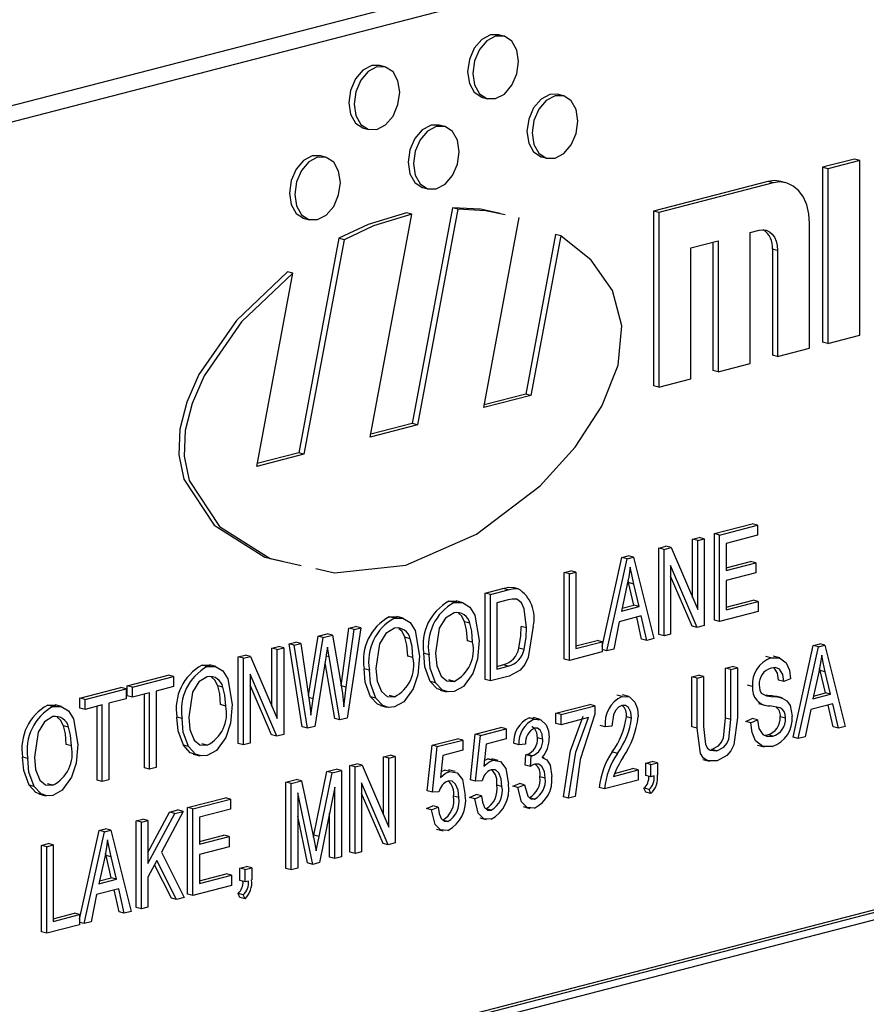
# Model space of a CAD drawing. Units: inches. Extents: x 4 to 84, y 4 to 63.
# Drawn here: x 55.7 to 56.3, y 50.1 to 50.8 of the extents above; entities that cross this region are included whole.
import ezdxf

# ---------------------------------------------------------------- set-up
doc = ezdxf.new("R2010")
doc.units = ezdxf.units.IN
doc.header["$LTSCALE"] = 8
doc.header["$MEASUREMENT"] = 0

msp = doc.modelspace()

# ---------------------------------------------------------------- linework, layer by layer
at = {"color": 7, "linetype": 'Continuous', "lineweight": 25}
for p, q in [((57.26995, 51.14628), (55.32541, 50.643)), ((57.2911, 51.14081), (55.34655, 50.63753)), ((56.00495, 50.77987), (56.00142, 50.78078)), ((55.92452, 50.75905), (55.92099, 50.75997)), ((55.99046, 50.73843), (55.99399, 50.73752)), ((56.04517, 50.73957), (56.04164, 50.74048)), ((55.91002, 50.71761), (55.91356, 50.7167)), ((55.96474, 50.71875), (55.9612, 50.71966)), ((55.8843, 50.69793), (55.88077, 50.69885)), ((56.03067, 50.69813), (56.03421, 50.69721)), ((56.24259, 50.69667), (56.22094, 50.69106)), ((56.22094, 50.69106), (56.22094, 50.57274)), ((56.22447, 50.69015), (56.22094, 50.69106)), ((56.24613, 50.69575), (56.22447, 50.69015)), ((56.22447, 50.69015), (56.22447, 50.57182)), ((56.24613, 50.69575), (56.24259, 50.69667)), ((56.24613, 50.57743), (56.24613, 50.69575)), ((55.95024, 50.67731), (55.95378, 50.6764)), ((56.18381, 50.68146), (56.10647, 50.66144)), ((56.18735, 50.68054), (56.11001, 50.66052)), ((56.18735, 50.68054), (56.18381, 50.68146)), ((56.19612, 50.68062), (56.19258, 50.68153)), ((55.97024, 50.66372), (55.94299, 50.5177)), ((55.97378, 50.66281), (55.97024, 50.66372)), ((55.91449, 50.5085), (55.94265, 50.65934)), ((55.94265, 50.65934), (55.93912, 50.66026)), ((55.97378, 50.66281), (55.94652, 50.51679)), ((55.99136, 50.52839), (56.01537, 50.65701)), ((56.10647, 50.66144), (56.10647, 50.54311)), ((56.11001, 50.66052), (56.10647, 50.66144)), ((56.11001, 50.66052), (56.11001, 50.5422)), ((55.86981, 50.65649), (55.87334, 50.65558)), ((56.2121, 50.56862), (56.2121, 50.65314)), ((56.04002, 50.64563), (56.01985, 50.5376)), ((56.04355, 50.64472), (56.02339, 50.53668)), ((56.04355, 50.64472), (56.04002, 50.64563)), ((56.17188, 50.64696), (56.17807, 50.64856)), ((56.17188, 50.55821), (56.17188, 50.64696)), ((55.89323, 50.64301), (55.86612, 50.49781)), ((55.89676, 50.64209), (55.86966, 50.49689)), ((55.89676, 50.64209), (55.89323, 50.64301)), ((56.13166, 50.63655), (56.15022, 50.64135)), ((56.14669, 50.64044), (56.14669, 50.55352)), ((56.15022, 50.64135), (56.15022, 50.55261)), ((56.13166, 50.5478), (56.13166, 50.63655)), ((56.18691, 50.63577), (56.18691, 50.56393)), ((56.19044, 50.63486), (56.18691, 50.63577)), ((56.19044, 50.63486), (56.19044, 50.56301)), ((55.83763, 50.4886), (55.86205, 50.61943)), ((55.86205, 50.61943), (55.85852, 50.62035)), ((56.22447, 50.57182), (56.24613, 50.57743)), ((56.22447, 50.57182), (56.22094, 50.57274)), ((56.19044, 50.56301), (56.18691, 50.56393)), ((56.19044, 50.56301), (56.2121, 50.56862)), ((56.15022, 50.55261), (56.17188, 50.55821)), ((56.15022, 50.55261), (56.14669, 50.55352)), ((56.11001, 50.5422), (56.13166, 50.5478)), ((56.01985, 50.5376), (55.99172, 50.53032)), ((56.02339, 50.53668), (56.01985, 50.5376)), ((56.11001, 50.5422), (56.10647, 50.54311)), ((56.02339, 50.53668), (55.99136, 50.52839)), ((55.94299, 50.5177), (55.91485, 50.51042)), ((55.94652, 50.51679), (55.94299, 50.5177)), ((55.94652, 50.51679), (55.91449, 50.5085)), ((55.86966, 50.49689), (55.83763, 50.4886)), ((55.86612, 50.49781), (55.83799, 50.49053)), ((55.86966, 50.49689), (55.86612, 50.49781)), ((56.14762, 50.44307), (56.17324, 50.4497)), ((56.15115, 50.44215), (56.17678, 50.44879)), ((56.17678, 50.44879), (56.17324, 50.4497)), ((56.17678, 50.44879), (56.17678, 50.44194)), ((56.13283, 50.43924), (56.13729, 50.4404)), ((56.13283, 50.39983), (56.13283, 50.43924)), ((56.13636, 50.43833), (56.13283, 50.43924)), ((56.13636, 50.43833), (56.14082, 50.43948)), ((56.13636, 50.39162), (56.13636, 50.43833)), ((56.14082, 50.43948), (56.13729, 50.4404)), ((56.14082, 50.43948), (56.14082, 50.38088)), ((56.14762, 50.38447), (56.14762, 50.44307)), ((56.15115, 50.44215), (56.14762, 50.44307)), ((56.15115, 50.38355), (56.15115, 50.44215)), ((56.17678, 50.44194), (56.15561, 50.43646)), ((57.20271, 50.43335), (55.43494, 49.97582)), ((57.20624, 50.43243), (55.43848, 49.9749)), ((56.10999, 50.43333), (56.11473, 50.43456)), ((56.10999, 50.37473), (56.10999, 50.43333)), ((56.11352, 50.43242), (56.10999, 50.43333)), ((56.11352, 50.43242), (56.11827, 50.43364)), ((56.11352, 50.37381), (56.11352, 50.43242)), ((56.11827, 50.43364), (56.11473, 50.43456)), ((56.11827, 50.43364), (56.13636, 50.39162)), ((56.15561, 50.43646), (56.15561, 50.41819)), ((57.20271, 50.42669), (55.44201, 49.97099)), ((56.07169, 50.36674), (56.08495, 50.42685)), ((56.07478, 50.36379), (56.08848, 50.42593)), ((56.08495, 50.42685), (56.08929, 50.42797)), ((56.08848, 50.42593), (56.08495, 50.42685)), ((56.08848, 50.42593), (56.09283, 50.42706)), ((56.09283, 50.42706), (56.08929, 50.42797)), ((56.09283, 50.42706), (56.10654, 50.37201)), ((56.15561, 50.42002), (56.17213, 50.4243)), ((56.17567, 50.42338), (56.17213, 50.4243)), ((56.04587, 50.41674), (56.05033, 50.41789)), ((56.04941, 50.41582), (56.05386, 50.41697)), ((56.05386, 50.41697), (56.05033, 50.41789)), ((56.05386, 50.41697), (56.05386, 50.36522)), ((56.13605, 50.37964), (56.11798, 50.42162)), ((56.11798, 50.42162), (56.11798, 50.37497)), ((56.15561, 50.41819), (56.17567, 50.42338)), ((56.17567, 50.42338), (56.17567, 50.41653)), ((56.04587, 50.35813), (56.04587, 50.41674)), ((56.04941, 50.41582), (56.04587, 50.41674)), ((56.04941, 50.35722), (56.04941, 50.41582)), ((56.08956, 50.4099), (56.0892, 50.41148)), ((56.13252, 50.38056), (56.11798, 50.41432)), ((56.17567, 50.41653), (56.15561, 50.41134)), ((56.15561, 50.41134), (56.15561, 50.39156)), ((55.99234, 50.40288), (56.00443, 50.40601)), ((55.99588, 50.40197), (56.00797, 50.4051)), ((56.00797, 50.4051), (56.00443, 50.40601)), ((56.01479, 50.40578), (56.01126, 50.4067)), ((56.08866, 50.40879), (56.08462, 50.39069)), ((56.09315, 50.39472), (56.08956, 50.4099)), ((56.0931, 50.40898), (56.08956, 50.4099)), ((56.09668, 50.39381), (56.0931, 50.40898)), ((55.96783, 50.3973), (55.97327, 50.39731)), ((55.97137, 50.39638), (55.96783, 50.3973)), ((55.97726, 50.39634), (55.97284, 50.39749)), ((55.99234, 50.34428), (55.99234, 50.40288)), ((55.99588, 50.40197), (55.99234, 50.40288)), ((55.99588, 50.34337), (55.99588, 50.40197)), ((56.00786, 50.39822), (56.00033, 50.39627)), ((56.15561, 50.39339), (56.1738, 50.39809)), ((56.15561, 50.39156), (56.17734, 50.39718)), ((56.17734, 50.39718), (56.1738, 50.39809)), ((56.17734, 50.39718), (56.17734, 50.39033)), ((56.00033, 50.39627), (56.00033, 50.35137)), ((56.08462, 50.39069), (56.09668, 50.39381)), ((56.08506, 50.39263), (56.09315, 50.39472)), ((56.09668, 50.39381), (56.09315, 50.39472)), ((56.17734, 50.39033), (56.15115, 50.38355)), ((55.92742, 50.38684), (55.93286, 50.38685)), ((55.93095, 50.38592), (55.92742, 50.38684)), ((55.93685, 50.38588), (55.93243, 50.38703)), ((56.09815, 50.38734), (56.08316, 50.38346)), ((56.09837, 50.37172), (56.09501, 50.38653)), ((56.1019, 50.37081), (56.09815, 50.38734)), ((56.15115, 50.38355), (56.14762, 50.38447)), ((55.89476, 50.33996), (55.90004, 50.37899)), ((55.89829, 50.33905), (55.90358, 50.37808)), ((55.9081, 50.37925), (55.8989, 50.31827)), ((55.90004, 50.37899), (55.90456, 50.38016)), ((55.90358, 50.37808), (55.90004, 50.37899)), ((55.90358, 50.37808), (55.9081, 50.37925)), ((55.9081, 50.37925), (55.90456, 50.38016)), ((55.98201, 50.38244), (55.97848, 50.38336)), ((56.02039, 50.37941), (56.01686, 50.38033)), ((56.08316, 50.38346), (56.07942, 50.36499)), ((56.13605, 50.37964), (56.13252, 50.38056)), ((56.14082, 50.38088), (56.13605, 50.37964)), ((55.87263, 50.33358), (55.87918, 50.37359)), ((55.87595, 50.33135), (55.88271, 50.37268)), ((55.87918, 50.37359), (55.88537, 50.3752)), ((55.88271, 50.37268), (55.87918, 50.37359)), ((55.88271, 50.37268), (55.88891, 50.37428)), ((55.88891, 50.37428), (55.88537, 50.3752)), ((55.88891, 50.37428), (55.89391, 50.34592)), ((55.9416, 50.37198), (55.93806, 50.3729)), ((55.98388, 50.36968), (55.98034, 50.37059)), ((56.05386, 50.36705), (56.06816, 50.37075)), ((56.07169, 50.36984), (56.06816, 50.37075)), ((56.1019, 50.37081), (56.09837, 50.37172)), ((56.10654, 50.37201), (56.1019, 50.37081)), ((56.11352, 50.37381), (56.10999, 50.37473)), ((56.11798, 50.37497), (56.11352, 50.37381)), ((55.84795, 50.36551), (55.85241, 50.36667)), ((55.84795, 50.3261), (55.84795, 50.36551)), ((55.85149, 50.3646), (55.84795, 50.36551)), ((55.85149, 50.3646), (55.85595, 50.36575)), ((55.85149, 50.31789), (55.85149, 50.3646)), ((55.85595, 50.36575), (55.85241, 50.36667)), ((55.85595, 50.36575), (55.85595, 50.30715)), ((55.85957, 50.36852), (55.86409, 50.36969)), ((55.86853, 50.31224), (55.85957, 50.36852)), ((55.86311, 50.3676), (55.85957, 50.36852)), ((55.86311, 50.3676), (55.86763, 50.36877)), ((55.87207, 50.31132), (55.86311, 50.3676)), ((55.86763, 50.36877), (55.86409, 50.36969)), ((55.86763, 50.36877), (55.87289, 50.33171)), ((55.8866, 50.35974), (55.8855, 50.36632)), ((56.01869, 50.36466), (56.01515, 50.36557)), ((56.05386, 50.36522), (56.07169, 50.36984)), ((56.07169, 50.36984), (56.07169, 50.36299)), ((56.07478, 50.36379), (56.07169, 50.36459)), ((56.07942, 50.36499), (56.07478, 50.36379)), ((56.20093, 50.30524), (56.21464, 50.36739)), ((56.20447, 50.30432), (56.21817, 50.36647)), ((56.21464, 50.36739), (56.21898, 50.36851)), ((56.21817, 50.36647), (56.21464, 50.36739)), ((56.21817, 50.36647), (56.22252, 50.3676)), ((56.22252, 50.3676), (56.21898, 50.36851)), ((56.22252, 50.3676), (56.23623, 50.31254)), ((55.82511, 50.3596), (55.82986, 50.36083)), ((55.82511, 50.301), (55.82511, 50.3596)), ((55.82865, 50.35868), (55.82511, 50.3596)), ((55.82865, 50.35868), (55.83339, 50.35991)), ((55.82865, 50.30008), (55.82865, 50.35868)), ((55.83339, 50.35991), (55.82986, 50.36083)), ((55.83339, 50.35991), (55.85149, 50.31789)), ((55.88447, 50.35918), (55.87696, 50.31259)), ((55.8866, 50.35974), (55.88464, 50.36024)), ((55.89398, 50.31699), (55.8866, 50.35974)), ((55.94346, 50.35922), (55.93993, 50.36013)), ((55.95435, 50.36114), (55.95081, 50.36206)), ((56.04941, 50.35722), (56.04587, 50.35813)), ((56.07169, 50.36299), (56.04941, 50.35722)), ((56.18597, 50.3589), (56.18244, 50.35981)), ((56.19188, 50.35894), (56.18746, 50.36009)), ((55.8006, 50.35402), (55.80604, 50.35403)), ((55.80414, 50.3531), (55.8006, 50.35402)), ((55.81003, 50.35306), (55.80561, 50.3542)), ((55.89044, 50.31791), (55.88392, 50.35574)), ((55.91393, 50.35068), (55.9104, 50.3516)), ((56.00033, 50.3532), (56.00445, 50.35426)), ((56.00033, 50.35137), (56.00799, 50.35335)), ((56.00799, 50.35335), (56.00445, 50.35426)), ((56.1552, 50.352), (56.15966, 50.35316)), ((56.1552, 50.31824), (56.1552, 50.352)), ((56.15874, 50.35109), (56.1552, 50.352)), ((56.15874, 50.35109), (56.1632, 50.35224)), ((56.15874, 50.31733), (56.15874, 50.35109)), ((56.1632, 50.35224), (56.15966, 50.35316)), ((56.1632, 50.35224), (56.1632, 50.31852)), ((56.21925, 50.35043), (56.21889, 50.35202)), ((56.22284, 50.33526), (56.21925, 50.35043)), ((56.22278, 50.34952), (56.21925, 50.35043)), ((55.74985, 50.34012), (55.77771, 50.34733)), ((55.75339, 50.33921), (55.78125, 50.34642)), ((55.78125, 50.34642), (55.77771, 50.34733)), ((55.78125, 50.34642), (55.78125, 50.33957)), ((55.85118, 50.30591), (55.83311, 50.34789)), ((55.83311, 50.34789), (55.83311, 50.30124)), ((55.97131, 50.34309), (55.96777, 50.34401)), ((55.99588, 50.34337), (55.99234, 50.34428)), ((56.00853, 50.34664), (55.99588, 50.34337)), ((56.13236, 50.34609), (56.13682, 50.34725)), ((56.13236, 50.31237), (56.13236, 50.34609)), ((56.1359, 50.34518), (56.13236, 50.34609)), ((56.1359, 50.34518), (56.14035, 50.34633)), ((56.1359, 50.31145), (56.1359, 50.34518)), ((56.14035, 50.34633), (56.13682, 50.34725)), ((56.14035, 50.34633), (56.14035, 50.31257)), ((56.1947, 50.34289), (56.19116, 50.34381)), ((56.19915, 50.34481), (56.1947, 50.34289)), ((56.21835, 50.34932), (56.21431, 50.33122)), ((56.22637, 50.33435), (56.22278, 50.34952)), ((55.7178, 50.33182), (55.74565, 50.33903)), ((55.72133, 50.33091), (55.74919, 50.33812)), ((55.74919, 50.33812), (55.74565, 50.33903)), ((55.74919, 50.33812), (55.74919, 50.33127)), ((55.74985, 50.33327), (55.74985, 50.34012)), ((55.75339, 50.33921), (55.74985, 50.34012)), ((55.75339, 50.33236), (55.75339, 50.33921)), ((55.78125, 50.33957), (55.76955, 50.33654)), ((55.81478, 50.33916), (55.81125, 50.34008)), ((55.84764, 50.30683), (55.83311, 50.34059)), ((55.89829, 50.33905), (55.89476, 50.33996)), ((55.95869, 50.34217), (55.95516, 50.34309)), ((55.96185, 50.33718), (55.96627, 50.33603)), ((56.17353, 50.33962), (56.16999, 50.34054)), ((55.7178, 50.32497), (55.7178, 50.33182)), ((55.72133, 50.33091), (55.7178, 50.33182)), ((55.72133, 50.32406), (55.72133, 50.33091)), ((55.74919, 50.33127), (55.73749, 50.32824)), ((55.75339, 50.33236), (55.74985, 50.33327)), ((55.76509, 50.33538), (55.75339, 50.33236)), ((55.76155, 50.28455), (55.76155, 50.33447)), ((55.76509, 50.28363), (55.76509, 50.33538)), ((55.76955, 50.33654), (55.76955, 50.28479)), ((55.87595, 50.33135), (55.87283, 50.33216)), ((55.87436, 50.32011), (55.87595, 50.33135)), ((55.91828, 50.33171), (55.91474, 50.33263)), ((55.93089, 50.33263), (55.92736, 50.33355)), ((56.08513, 50.3328), (56.0816, 50.33371)), ((56.08976, 50.33282), (56.08534, 50.33396)), ((56.1862, 50.33291), (56.18267, 50.33383)), ((56.19344, 50.33191), (56.18902, 50.33305)), ((56.21431, 50.33122), (56.22637, 50.33435)), ((56.21475, 50.33317), (56.22284, 50.33526)), ((56.22637, 50.33435), (56.22284, 50.33526)), ((55.69607, 50.32696), (55.70151, 50.32697)), ((55.69961, 50.32605), (55.69607, 50.32696)), ((55.7055, 50.32601), (55.70108, 50.32715)), ((55.72133, 50.32406), (55.7178, 50.32497)), ((55.73303, 50.32709), (55.72133, 50.32406)), ((55.7295, 50.27625), (55.7295, 50.32617)), ((55.73303, 50.27534), (55.73303, 50.32709)), ((55.73749, 50.32824), (55.73749, 50.27649)), ((55.81665, 50.3264), (55.81311, 50.32731)), ((55.92144, 50.32672), (55.92586, 50.32557)), ((56.04034, 50.32152), (56.06319, 50.32743)), ((56.04388, 50.3206), (56.06672, 50.32651)), ((56.06672, 50.32651), (56.06319, 50.32743)), ((56.06672, 50.32651), (56.06672, 50.32091)), ((56.17744, 50.32819), (56.18186, 50.32704)), ((56.21285, 50.324), (56.20911, 50.30552)), ((56.22784, 50.32788), (56.21285, 50.324)), ((56.22806, 50.31226), (56.2247, 50.32706)), ((56.23159, 50.31134), (56.22784, 50.32788)), ((55.78712, 50.31786), (55.78358, 50.31878)), ((55.89398, 50.31699), (55.89044, 50.31791)), ((55.8989, 50.31827), (55.89398, 50.31699)), ((56.02213, 50.31832), (56.02551, 50.31807)), ((56.02566, 50.31741), (56.02213, 50.31832)), ((56.02954, 50.31736), (56.02512, 50.31851)), ((56.04034, 50.31467), (56.04034, 50.32152)), ((56.04388, 50.3206), (56.04034, 50.32152)), ((56.04388, 50.31375), (56.04388, 50.3206)), ((56.06227, 50.31851), (56.04388, 50.31375)), ((56.09154, 50.31815), (56.088, 50.31907)), ((56.15874, 50.31733), (56.1552, 50.31824)), ((56.16888, 50.31597), (56.17333, 50.31788)), ((56.17241, 50.31505), (56.17687, 50.31697)), ((56.17687, 50.31697), (56.17333, 50.31788)), ((56.19581, 50.31821), (56.19228, 50.31912)), ((55.71025, 50.31211), (55.70672, 50.31302)), ((55.87207, 50.31132), (55.86853, 50.31224)), ((55.87696, 50.31259), (55.87207, 50.31132)), ((55.9857, 50.30737), (56.00297, 50.31184)), ((55.98924, 50.30646), (56.00651, 50.31093)), ((56.00651, 50.31093), (56.00297, 50.31184)), ((56.00651, 50.31093), (56.00651, 50.30408)), ((56.04388, 50.31375), (56.04034, 50.31467)), ((56.07371, 50.31234), (56.07017, 50.31325)), ((56.07817, 50.31273), (56.07371, 50.31234)), ((56.1359, 50.31145), (56.13236, 50.31237)), ((56.17241, 50.31505), (56.16888, 50.31597)), ((56.23159, 50.31134), (56.22806, 50.31226)), ((56.23623, 50.31254), (56.23159, 50.31134)), ((55.85118, 50.30591), (55.84764, 50.30683)), ((55.85595, 50.30715), (55.85118, 50.30591)), ((55.95643, 50.2998), (55.9737, 50.30427)), ((55.97724, 50.30335), (55.9737, 50.30427)), ((55.98236, 50.27648), (55.9857, 50.30737)), ((55.98924, 50.30646), (55.9857, 50.30737)), ((55.98589, 50.27557), (55.98924, 50.30646)), ((56.00651, 50.30408), (55.99297, 50.30057)), ((56.03132, 50.30396), (56.02779, 50.30487)), ((56.18145, 50.30671), (56.18361, 50.30684)), ((56.18714, 50.30593), (56.18361, 50.30684)), ((56.20447, 50.30432), (56.20093, 50.30524)), ((56.20911, 50.30552), (56.20447, 50.30432)), ((55.71212, 50.29934), (55.70858, 50.30026)), ((55.79146, 50.29889), (55.78793, 50.2998)), ((55.80408, 50.29981), (55.80054, 50.30073)), ((55.82865, 50.30008), (55.82511, 50.301)), ((55.83311, 50.30124), (55.82865, 50.30008)), ((55.95309, 50.2689), (55.95643, 50.2998)), ((55.95996, 50.29888), (55.95643, 50.2998)), ((55.95662, 50.26799), (55.95996, 50.29888)), ((55.95996, 50.29888), (55.97724, 50.30335)), ((55.97724, 50.30335), (55.97724, 50.2965)), ((55.99297, 50.30057), (55.99136, 50.28569)), ((56.01517, 50.30023), (56.01163, 50.30115)), ((56.01962, 50.30062), (56.01517, 50.30023)), ((56.14927, 50.29612), (56.14573, 50.29704)), ((56.17694, 50.29984), (56.18136, 50.29869)), ((55.68259, 50.29081), (55.67905, 50.29172)), ((55.79462, 50.29389), (55.79904, 50.29275)), ((55.92351, 50.29204), (55.92797, 50.29319)), ((55.92351, 50.25262), (55.92351, 50.29204)), ((55.92705, 50.29112), (55.92351, 50.29204)), ((55.92705, 50.29112), (55.93151, 50.29228)), ((55.92705, 50.24441), (55.92705, 50.29112)), ((55.93151, 50.29228), (55.92797, 50.29319)), ((55.93151, 50.29228), (55.93151, 50.23367)), ((55.9637, 50.293), (55.96209, 50.27811)), ((55.97724, 50.2965), (55.9637, 50.293)), ((55.99178, 50.28955), (55.99418, 50.29054)), ((55.99418, 50.29054), (55.99715, 50.29002)), ((55.99772, 50.28963), (55.99418, 50.29054)), ((56.00125, 50.28956), (55.99683, 50.2907)), ((56.01943, 50.28637), (56.01999, 50.29341)), ((56.01999, 50.29341), (56.02066, 50.2935)), ((56.02352, 50.2925), (56.01999, 50.29341)), ((56.02419, 50.29259), (56.02066, 50.2935)), ((56.02297, 50.28546), (56.02352, 50.2925)), ((56.02352, 50.2925), (56.02419, 50.29259)), ((56.03226, 50.29129), (56.03098, 50.29162)), ((56.08194, 50.29436), (56.07841, 50.29528)), ((55.76509, 50.28363), (55.76155, 50.28455)), ((55.76955, 50.28479), (55.76509, 50.28363)), ((55.88514, 50.28211), (55.89146, 50.28374)), ((55.89499, 50.28283), (55.89146, 50.28374)), ((55.90067, 50.28613), (55.90542, 50.28735)), ((55.90067, 50.22752), (55.90067, 50.28613)), ((55.90421, 50.28521), (55.90067, 50.28613)), ((55.90421, 50.28521), (55.90895, 50.28644)), ((55.90421, 50.22661), (55.90421, 50.28521)), ((55.90895, 50.28644), (55.90542, 50.28735)), ((55.90895, 50.28644), (55.92705, 50.24441)), ((56.02297, 50.28546), (56.01943, 50.28637)), ((56.08004, 50.2808), (56.09246, 50.28401)), ((56.09599, 50.2831), (56.09246, 50.28401)), ((56.10112, 50.28778), (56.10557, 50.28893)), ((56.10112, 50.2794), (56.10112, 50.28778)), ((56.10465, 50.28686), (56.10112, 50.28778)), ((56.10465, 50.28686), (56.10911, 50.28801)), ((56.10465, 50.27849), (56.10465, 50.28686)), ((56.10911, 50.28801), (56.10557, 50.28893)), ((56.10911, 50.28801), (56.10911, 50.27982)), ((56.13986, 50.29019), (56.14428, 50.28904)), ((55.8764, 50.23907), (55.88514, 50.28211)), ((55.87994, 50.23815), (55.88868, 50.28119)), ((55.88868, 50.28119), (55.88514, 50.28211)), ((55.88868, 50.28119), (55.89499, 50.28283)), ((55.89499, 50.28283), (55.89499, 50.22422)), ((55.96251, 50.28197), (55.96491, 50.28296)), ((55.96844, 50.28205), (55.96491, 50.28296)), ((55.97198, 50.28198), (55.96756, 50.28312)), ((56.03299, 50.27753), (56.02946, 50.27844)), ((56.07928, 50.27877), (56.09599, 50.2831)), ((56.09599, 50.2831), (56.09599, 50.27625)), ((56.10465, 50.27849), (56.10112, 50.2794)), ((56.10688, 50.27907), (56.10465, 50.27849)), ((55.68693, 50.27184), (55.6834, 50.27275)), ((55.69955, 50.27276), (55.69601, 50.27367)), ((55.73303, 50.27534), (55.7295, 50.27625)), ((55.73749, 50.27649), (55.73303, 50.27534)), ((55.85747, 50.27494), (55.86444, 50.27675)), ((55.85747, 50.21634), (55.85747, 50.27494)), ((55.86101, 50.27403), (55.85747, 50.27494)), ((55.86101, 50.27403), (55.86798, 50.27583)), ((55.86101, 50.21543), (55.86101, 50.27403)), ((55.86798, 50.27583), (55.86444, 50.27675)), ((55.86798, 50.27583), (55.87633, 50.23651)), ((55.89053, 50.27145), (55.88024, 50.22041)), ((55.89053, 50.22307), (55.89053, 50.27145)), ((55.92674, 50.23244), (55.90866, 50.27441)), ((55.90866, 50.27441), (55.90866, 50.22776)), ((55.98589, 50.27557), (55.98236, 50.27648)), ((55.99035, 50.27585), (55.98589, 50.27557)), ((56.00372, 50.27199), (56.00019, 50.2729)), ((56.01107, 50.27208), (56.01553, 50.274)), ((56.01461, 50.27117), (56.01107, 50.27208)), ((56.01461, 50.27117), (56.01907, 50.27308)), ((56.01907, 50.27308), (56.01553, 50.274)), ((56.07315, 50.27034), (56.06962, 50.27125)), ((56.09599, 50.27625), (56.07315, 50.27034)), ((56.10112, 50.26799), (56.09991, 50.27071)), ((56.10344, 50.26979), (56.09991, 50.27071)), ((55.69009, 50.26684), (55.69451, 50.2657)), ((55.79083, 50.2577), (55.81645, 50.26433)), ((55.81999, 50.26341), (55.81645, 50.26433)), ((55.87567, 50.21922), (55.86546, 50.26773)), ((55.86546, 50.26773), (55.86546, 50.21658)), ((55.9232, 50.23336), (55.90866, 50.26712)), ((55.95662, 50.26799), (55.95309, 50.2689)), ((55.96108, 50.26828), (55.95662, 50.26799)), ((55.97445, 50.26441), (55.97091, 50.26533)), ((55.9818, 50.2645), (55.98626, 50.26642)), ((55.98534, 50.26359), (55.9818, 50.2645)), ((55.98534, 50.26359), (55.98979, 50.2655)), ((55.98979, 50.2655), (55.98626, 50.26642)), ((56.02579, 50.26341), (56.02226, 50.26432)), ((56.04889, 50.26406), (56.04536, 50.26497)), ((56.05335, 50.26521), (56.04889, 50.26406)), ((56.10465, 50.26707), (56.10112, 50.26799)), ((56.10465, 50.26707), (56.10344, 50.26979)), ((55.79083, 50.19909), (55.79083, 50.2577)), ((55.79436, 50.25678), (55.79083, 50.2577)), ((55.79436, 50.25678), (55.81999, 50.26341)), ((55.81999, 50.26341), (55.81999, 50.25656)), ((55.95253, 50.25693), (55.95699, 50.25884)), ((55.95606, 50.25601), (55.95253, 50.25693)), ((55.95606, 50.25601), (55.96052, 50.25793)), ((55.96052, 50.25793), (55.95699, 50.25884)), ((56.0181, 50.25826), (56.02252, 50.25711)), ((55.76398, 50.22723), (55.77863, 50.25454)), ((55.76398, 50.21972), (55.78217, 50.25363)), ((55.78785, 50.25509), (55.77303, 50.22749)), ((55.77863, 50.25454), (55.78431, 50.25601)), ((55.78217, 50.25363), (55.77863, 50.25454)), ((55.78217, 50.25363), (55.78785, 50.25509)), ((55.78785, 50.25509), (55.78431, 50.25601)), ((55.79436, 50.19818), (55.79436, 50.25678)), ((55.81999, 50.25656), (55.79882, 50.25108)), ((55.79882, 50.25108), (55.79882, 50.23282)), ((55.87214, 50.22014), (55.86546, 50.25185)), ((55.887, 50.22399), (55.887, 50.25392)), ((55.9887, 50.25066), (55.99312, 50.24951)), ((55.99636, 50.25579), (55.99282, 50.2567)), ((55.75598, 50.24868), (55.76044, 50.24983)), ((55.75598, 50.19008), (55.75598, 50.24868)), ((55.75952, 50.24776), (55.75598, 50.24868)), ((55.75952, 50.24776), (55.76398, 50.24892)), ((55.75952, 50.18916), (55.75952, 50.24776)), ((55.76398, 50.24892), (55.76044, 50.24983)), ((55.76398, 50.24892), (55.76398, 50.21972)), ((55.96709, 50.24821), (55.96355, 50.24913)), ((55.71769, 50.18209), (55.73094, 50.2422)), ((55.72078, 50.17913), (55.73448, 50.24128)), ((55.73094, 50.2422), (55.73529, 50.24332)), ((55.73448, 50.24128), (55.73094, 50.2422)), ((55.73448, 50.24128), (55.73882, 50.24241)), ((55.73882, 50.24241), (55.73529, 50.24332)), ((55.73882, 50.24241), (55.75253, 50.18735)), ((55.79882, 50.23465), (55.81534, 50.23893)), ((55.79882, 50.23282), (55.81888, 50.23801)), ((55.81888, 50.23801), (55.81534, 50.23893)), ((55.81888, 50.23801), (55.81888, 50.23116)), ((55.8761, 50.23756), (55.8764, 50.23907)), ((55.87994, 50.23815), (55.8764, 50.23907)), ((55.95943, 50.24308), (55.96385, 50.24194)), ((55.69187, 50.23208), (55.69632, 50.23324)), ((55.69187, 50.17348), (55.69187, 50.23208)), ((55.6954, 50.23117), (55.69187, 50.23208)), ((55.6954, 50.23117), (55.69986, 50.23232)), ((55.6954, 50.17257), (55.6954, 50.23117)), ((55.69986, 50.23232), (55.69632, 50.23324)), ((55.69986, 50.23232), (55.69986, 50.18057)), ((55.81888, 50.23116), (55.79882, 50.22597)), ((55.87633, 50.23651), (55.878, 50.22826)), ((55.92674, 50.23244), (55.9232, 50.23336)), ((55.93151, 50.23367), (55.92674, 50.23244)), ((55.73466, 50.22413), (55.73062, 50.20604)), ((55.73556, 50.22524), (55.7352, 50.22683)), ((55.73914, 50.21007), (55.73556, 50.22524)), ((55.73909, 50.22433), (55.73556, 50.22524)), ((55.74268, 50.20916), (55.73909, 50.22433)), ((55.77303, 50.22749), (55.78849, 50.19666)), ((55.79882, 50.22597), (55.79882, 50.20618)), ((55.89053, 50.22307), (55.887, 50.22399)), ((55.89499, 50.22422), (55.89053, 50.22307)), ((55.90421, 50.22661), (55.90067, 50.22752)), ((55.90866, 50.22776), (55.90421, 50.22661)), ((55.77003, 50.22191), (55.76398, 50.21063)), ((55.77984, 50.19625), (55.76844, 50.21895)), ((55.78337, 50.19533), (55.77003, 50.22191)), ((55.82623, 50.21663), (55.83068, 50.21778)), ((55.83422, 50.21687), (55.83068, 50.21778)), ((55.87567, 50.21922), (55.87214, 50.22014)), ((55.88024, 50.22041), (55.87567, 50.21922)), ((55.76398, 50.21063), (55.76398, 50.19031)), ((55.79882, 50.20801), (55.81701, 50.21272)), ((55.79882, 50.20618), (55.82055, 50.21181)), ((55.82055, 50.21181), (55.81701, 50.21272)), ((55.82055, 50.21181), (55.82055, 50.20496)), ((55.82623, 50.20826), (55.82623, 50.21663)), ((55.82976, 50.21571), (55.82623, 50.21663)), ((55.82976, 50.21571), (55.83422, 50.21687)), ((55.82976, 50.20734), (55.82976, 50.21571)), ((55.83422, 50.21687), (55.83422, 50.20867)), ((55.86101, 50.21543), (55.85747, 50.21634)), ((55.86546, 50.21658), (55.86101, 50.21543)), ((55.73062, 50.20604), (55.74268, 50.20916)), ((55.73105, 50.20798), (55.73914, 50.21007)), ((55.74268, 50.20916), (55.73914, 50.21007)), ((55.82055, 50.20496), (55.79436, 50.19818)), ((55.82976, 50.20734), (55.82623, 50.20826)), ((55.83199, 50.20792), (55.82976, 50.20734)), ((55.72916, 50.19881), (55.72542, 50.18033)), ((55.74415, 50.20269), (55.72916, 50.19881)), ((55.74437, 50.18707), (55.74101, 50.20187)), ((55.7479, 50.18615), (55.74415, 50.20269)), ((55.79436, 50.19818), (55.79083, 50.19909)), ((55.82623, 50.19684), (55.82502, 50.19956)), ((55.82855, 50.19864), (55.82502, 50.19956)), ((55.82976, 50.19593), (55.82855, 50.19864)), ((55.76398, 50.19031), (55.75952, 50.18916)), ((55.78337, 50.19533), (55.77984, 50.19625)), ((55.78849, 50.19666), (55.78337, 50.19533)), ((55.82976, 50.19593), (55.82623, 50.19684)), ((55.69986, 50.1824), (55.71415, 50.1861)), ((55.69986, 50.18057), (55.71769, 50.18518)), ((55.71769, 50.18518), (55.71415, 50.1861)), ((55.71769, 50.18518), (55.71769, 50.17833)), ((55.7479, 50.18615), (55.74437, 50.18707)), ((55.75253, 50.18735), (55.7479, 50.18615)), ((55.75952, 50.18916), (55.75598, 50.19008)), ((55.71769, 50.17833), (55.6954, 50.17257)), ((55.72078, 50.17913), (55.71769, 50.17993)), ((55.72542, 50.18033), (55.72078, 50.17913)), ((55.6954, 50.17257), (55.69187, 50.17348))]:
    msp.add_line(p, q, dxfattribs=at)
at = {"color": 7, "linetype": 'Continuous', "lineweight": 25, "flags": 128}
for points in [[(56.00142, 50.78078), (55.99594, 50.78074), (55.99002, 50.7776), (55.985, 50.77172), (55.98165, 50.76399), (55.98047, 50.7556), (55.98165, 50.74782), (55.985, 50.74184), (55.99002, 50.73855), (55.99046, 50.73843)], [(56.01494, 50.7627), (56.01376, 50.77048), (56.01041, 50.77646), (56.00539, 50.77975), (55.99947, 50.77982), (55.99355, 50.77668), (55.98854, 50.7708), (55.98518, 50.76308), (55.98401, 50.75469), (55.98518, 50.74691), (55.98854, 50.74092), (55.99355, 50.73764), (55.99947, 50.73756), (56.00539, 50.7407), (56.01041, 50.74658), (56.01376, 50.75431), (56.01494, 50.7627)], [(55.92099, 50.75997), (55.9155, 50.75992), (55.90958, 50.75678), (55.90457, 50.7509), (55.90121, 50.74318), (55.90004, 50.73479), (55.90121, 50.72701), (55.90457, 50.72102), (55.90958, 50.71774), (55.91002, 50.71761)], [(55.93451, 50.74188), (55.93333, 50.74966), (55.92998, 50.75565), (55.92496, 50.75893), (55.91904, 50.759), (55.91312, 50.75586), (55.9081, 50.74998), (55.90475, 50.74226), (55.90357, 50.73387), (55.90475, 50.72609), (55.9081, 50.7201), (55.91312, 50.71682), (55.91904, 50.71675), (55.92496, 50.71989), (55.92998, 50.72576), (55.93333, 50.73349), (55.93451, 50.74188)], [(56.04164, 50.74048), (56.03615, 50.74043), (56.03023, 50.73729), (56.02522, 50.73142), (56.02186, 50.72369), (56.02069, 50.7153), (56.02186, 50.70752), (56.02522, 50.70153), (56.03023, 50.69825), (56.03067, 50.69813)], [(56.05516, 50.72239), (56.05398, 50.73017), (56.05063, 50.73616), (56.04561, 50.73944), (56.03969, 50.73952), (56.03377, 50.73638), (56.02875, 50.7305), (56.0254, 50.72278), (56.02422, 50.71439), (56.0254, 50.70661), (56.02875, 50.70062), (56.03377, 50.69734), (56.03969, 50.69726), (56.04561, 50.7004), (56.05063, 50.70628), (56.05398, 50.714), (56.05516, 50.72239)], [(55.9612, 50.71966), (55.95572, 50.71962), (55.9498, 50.71648), (55.94478, 50.7106), (55.94143, 50.70287), (55.94025, 50.69448), (55.94143, 50.6867), (55.94478, 50.68072), (55.9498, 50.67743), (55.95024, 50.67731)], [(55.97472, 50.70158), (55.97355, 50.70936), (55.97019, 50.71534), (55.96518, 50.71863), (55.95926, 50.7187), (55.95334, 50.71556), (55.94832, 50.70968), (55.94497, 50.70196), (55.94379, 50.69357), (55.94497, 50.68579), (55.94832, 50.6798), (55.95334, 50.67652), (55.95926, 50.67644), (55.96518, 50.67958), (55.97019, 50.68546), (55.97355, 50.69319), (55.97472, 50.70158)], [(55.88077, 50.69885), (55.87529, 50.6988), (55.86937, 50.69566), (55.86435, 50.68978), (55.861, 50.68206), (55.85982, 50.67367), (55.861, 50.66589), (55.86435, 50.6599), (55.86937, 50.65662), (55.86981, 50.65649)], [(55.89429, 50.68076), (55.89311, 50.68854), (55.88976, 50.69453), (55.88474, 50.69781), (55.87882, 50.69788), (55.8729, 50.69474), (55.86789, 50.68886), (55.86453, 50.68114), (55.86336, 50.67275), (55.86453, 50.66497), (55.86789, 50.65898), (55.8729, 50.6557), (55.87882, 50.65563), (55.88474, 50.65877), (55.88976, 50.66464), (55.89311, 50.67237), (55.89429, 50.68076)], [(56.19258, 50.68153), (56.18864, 50.68206), (56.18381, 50.68146)], [(56.2121, 50.65314), (56.21162, 50.65961), (56.21021, 50.66559), (56.20793, 50.67084), (56.20485, 50.67517), (56.2011, 50.6784), (56.19682, 50.68042), (56.19218, 50.68114), (56.18735, 50.68054)], [(56.00249, 50.65987), (55.98914, 50.66264), (55.97024, 50.66372)], [(55.93912, 50.66026), (55.91322, 50.65228), (55.89323, 50.64301)], [(55.94265, 50.65934), (55.91676, 50.65137), (55.89676, 50.64209)], [(56.00602, 50.65895), (55.99267, 50.66172), (55.97378, 50.66281)], [(55.87772, 50.41943), (55.89037, 50.41666), (55.93856, 50.42177), (55.98657, 50.44268), (56.0297, 50.47553), (56.05342, 50.50161), (56.07147, 50.52932), (56.08247, 50.55719), (56.08503, 50.58373), (56.07857, 50.60769), (56.06428, 50.62827), (56.04355, 50.64472)], [(56.17807, 50.64856), (56.18048, 50.64886), (56.1828, 50.6485), (56.18494, 50.64749), (56.18682, 50.64587), (56.18836, 50.64371), (56.1895, 50.64108), (56.1902, 50.63809), (56.19044, 50.63486)], [(55.85852, 50.62035), (55.82389, 50.58745), (55.7985, 50.55079), (55.79031, 50.53214), (55.78566, 50.51386), (55.78497, 50.49639), (55.78834, 50.48007), (55.80879, 50.44881), (55.84319, 50.42713), (55.85509, 50.42452)], [(55.86205, 50.61943), (55.82743, 50.58653), (55.80204, 50.54987), (55.79384, 50.53122), (55.78919, 50.51295), (55.78851, 50.49547), (55.79188, 50.47916), (55.81232, 50.44789), (55.84672, 50.42621), (55.86783, 50.42159)], [(56.09066, 50.4204), (56.08968, 50.41388), (56.08866, 50.40879)], [(56.0931, 50.40898), (56.09166, 50.41533), (56.09066, 50.4204)], [(56.00443, 50.40601), (56.00829, 50.40675), (56.01126, 50.4067)], [(56.00797, 50.4051), (56.01183, 50.40584), (56.01479, 50.40578)], [(56.01393, 50.39862), (56.01057, 50.39877), (56.00786, 50.39822)], [(56.02039, 50.37941), (56.01888, 50.39217), (56.01693, 50.39618), (56.01393, 50.39862)], [(55.97137, 50.39638), (55.97705, 50.3964), (55.98191, 50.39339), (55.98539, 50.38797), (55.98833, 50.37065)], [(55.93095, 50.38592), (55.93663, 50.38594), (55.9415, 50.38293), (55.94497, 50.37751), (55.94792, 50.36019)], [(55.9714, 50.38954), (55.96556, 50.38596), (55.96131, 50.37899), (55.95881, 50.3622)], [(55.97848, 50.38336), (55.97647, 50.38722), (55.9742, 50.38921)], [(55.93099, 50.37908), (55.92515, 50.3755), (55.92089, 50.36853), (55.91839, 50.35174)], [(55.93806, 50.3729), (55.93605, 50.37676), (55.93379, 50.37875)], [(55.98034, 50.37059), (55.9798, 50.37801), (55.97848, 50.38336)], [(55.98388, 50.36968), (55.98333, 50.3771), (55.98201, 50.38244)], [(56.02485, 50.38049), (56.02147, 50.35926), (56.01918, 50.35444), (56.01605, 50.35057), (56.00853, 50.34664)], [(56.01515, 50.36557), (56.01657, 50.37385), (56.01686, 50.38033)], [(56.01869, 50.36466), (56.02011, 50.37294), (56.02039, 50.37941)], [(55.93993, 50.36013), (55.93938, 50.36755), (55.93806, 50.3729)], [(55.94346, 50.35922), (55.94292, 50.36664), (55.9416, 50.37198)], [(55.98833, 50.37065), (55.98712, 50.35803), (55.98396, 50.34847)], [(55.8855, 50.36632), (55.88496, 50.36232), (55.88447, 50.35918)], [(55.94792, 50.36019), (55.94671, 50.34757), (55.94355, 50.33801)], [(55.95516, 50.34309), (55.95158, 50.35297), (55.95081, 50.36206)], [(55.95869, 50.34217), (55.95512, 50.35205), (55.95435, 50.36114)], [(55.95881, 50.3622), (55.95957, 50.35367), (55.96247, 50.34663), (55.9664, 50.34334), (55.97131, 50.34309)], [(56.18597, 50.3589), (56.19164, 50.359), (56.19629, 50.35563), (56.19843, 50.35073), (56.19915, 50.34481)], [(56.22035, 50.36093), (56.21937, 50.35442), (56.21835, 50.34932)], [(56.22278, 50.34952), (56.22135, 50.35587), (56.22035, 50.36093)], [(55.80414, 50.3531), (55.80982, 50.35311), (55.81468, 50.35011), (55.81816, 50.34469), (55.8211, 50.32737)], [(55.91474, 50.33263), (55.91117, 50.34251), (55.9104, 50.3516)], [(55.91828, 50.33171), (55.9147, 50.34159), (55.91393, 50.35068)], [(55.91839, 50.35174), (55.91916, 50.34321), (55.92206, 50.33617), (55.92599, 50.33288), (55.93089, 50.33263)], [(56.1947, 50.34289), (56.19391, 50.34772), (56.19171, 50.35128), (56.18906, 50.35237), (56.18612, 50.35209)], [(56.19116, 50.34381), (56.19037, 50.34863), (56.18818, 50.35219)], [(55.80417, 50.34626), (55.79833, 50.34268), (55.79408, 50.33571), (55.79158, 50.31892)], [(55.81125, 50.34008), (55.80924, 50.34394), (55.80697, 50.34592)], [(55.89391, 50.34592), (55.89564, 50.33479), (55.89664, 50.32587)], [(55.98396, 50.34847), (55.97768, 50.33965), (55.97134, 50.33625)], [(55.81311, 50.32731), (55.81257, 50.33473), (55.81125, 50.34008)], [(55.81665, 50.3264), (55.8161, 50.33381), (55.81478, 50.33916)], [(55.89664, 50.32587), (55.89752, 50.33325), (55.89829, 50.33905)], [(55.94355, 50.33801), (55.93726, 50.32919), (55.93093, 50.32579)], [(55.96235, 50.33725), (55.95985, 50.33809), (55.95516, 50.34309)], [(55.97134, 50.33625), (55.9672, 50.33589), (55.96338, 50.33717), (55.95869, 50.34217)], [(56.17798, 50.34063), (56.17836, 50.33721), (56.17938, 50.33505)], [(55.87289, 50.33171), (55.87377, 50.32524), (55.87436, 50.32011)], [(55.92194, 50.32679), (55.91943, 50.32763), (55.91474, 50.33263)], [(55.93093, 50.32579), (55.92679, 50.32543), (55.92297, 50.32671), (55.91828, 50.33171)], [(56.08513, 50.3328), (56.09008, 50.33268), (56.09378, 50.32897), (56.09545, 50.32445), (56.09599, 50.31919)], [(56.17938, 50.33505), (56.18304, 50.33332), (56.1862, 50.33291)], [(56.18267, 50.33383), (56.18688, 50.33342), (56.18945, 50.33288)], [(56.1862, 50.33291), (56.19042, 50.33251), (56.19365, 50.33182)], [(56.19365, 50.33182), (56.19673, 50.33001), (56.199, 50.32674), (56.20027, 50.31954)], [(55.69961, 50.32605), (55.70529, 50.32606), (55.71015, 50.32306), (55.71363, 50.31763), (55.71657, 50.30032)], [(55.8211, 50.32737), (55.81989, 50.31475), (55.81673, 50.30519)], [(56.08497, 50.32667), (56.08266, 50.32552), (56.08068, 50.32329), (56.07926, 50.32038), (56.07817, 50.31273)], [(56.09154, 50.31815), (56.09105, 50.32221), (56.08937, 50.32533), (56.08736, 50.32667), (56.08497, 50.32667)], [(56.19581, 50.31821), (56.19559, 50.32064), (56.19486, 50.32275), (56.19364, 50.32429), (56.19208, 50.32522), (56.1851, 50.32652)], [(55.69964, 50.31921), (55.6938, 50.31562), (55.68955, 50.30865), (55.68705, 50.29187)], [(55.70672, 50.31302), (55.70471, 50.31689), (55.70244, 50.31887)], [(55.78793, 50.2998), (55.78435, 50.30968), (55.78358, 50.31878)], [(55.79146, 50.29889), (55.78789, 50.30877), (55.78712, 50.31786)], [(55.79158, 50.31892), (55.79234, 50.31039), (55.79524, 50.30334), (55.79917, 50.30006), (55.80408, 50.29981)], [(56.02566, 50.31741), (56.03019, 50.31707), (56.03368, 50.31373), (56.03529, 50.30963), (56.03578, 50.30477)], [(56.04536, 50.26497), (56.05018, 50.29613), (56.05873, 50.31942)], [(56.04889, 50.26406), (56.05371, 50.29522), (56.06227, 50.31851)], [(56.06672, 50.32091), (56.05665, 50.29025), (56.05335, 50.26521)], [(56.14573, 50.29704), (56.15045, 50.29946), (56.15244, 50.30183), (56.1538, 50.30489), (56.1552, 50.31824)], [(56.14927, 50.29612), (56.15399, 50.29855), (56.15598, 50.30091), (56.15734, 50.30398), (56.15874, 50.31733)], [(56.1632, 50.31852), (56.16082, 50.30023), (56.15877, 50.29615), (56.15605, 50.29287), (56.14961, 50.28936)], [(56.17687, 50.31697), (56.17784, 50.31124), (56.18054, 50.30713), (56.18366, 50.30572), (56.18714, 50.30593)], [(55.70858, 50.30026), (55.70804, 50.30767), (55.70672, 50.31302)], [(55.71212, 50.29934), (55.71157, 50.30676), (55.71025, 50.31211)], [(56.02779, 50.30487), (56.02739, 50.30835), (56.026, 50.31106), (56.02429, 50.31225), (56.02409, 50.31225)], [(56.03132, 50.30396), (56.03092, 50.30744), (56.02954, 50.31015), (56.02783, 50.31133), (56.02579, 50.31135)], [(56.14961, 50.28936), (56.14309, 50.28939), (56.1403, 50.29118), (56.13826, 50.29424), (56.1359, 50.31145)], [(56.14035, 50.31257), (56.1416, 50.30024), (56.14289, 50.2979), (56.14473, 50.2964), (56.14927, 50.29612)], [(56.18676, 50.29898), (56.18048, 50.29893), (56.17543, 50.30291), (56.17315, 50.30844), (56.17241, 50.31505)], [(55.81673, 50.30519), (55.81045, 50.29637), (55.80411, 50.29297)], [(55.71657, 50.30032), (55.71536, 50.2877), (55.7122, 50.27814)], [(55.79512, 50.29397), (55.79262, 50.29481), (55.78793, 50.2998)], [(55.80411, 50.29297), (55.79997, 50.29261), (55.79615, 50.29389), (55.79146, 50.29889)], [(55.6834, 50.27275), (55.67982, 50.28263), (55.67905, 50.29172)], [(55.68693, 50.27184), (55.68336, 50.28172), (55.68259, 50.29081)], [(55.68705, 50.29187), (55.68781, 50.28334), (55.69071, 50.27629), (55.69464, 50.27301), (55.69955, 50.27276)], [(56.03095, 50.29157), (56.03423, 50.29), (56.03632, 50.28632), (56.03745, 50.27875)], [(55.99136, 50.28569), (55.99482, 50.28843), (55.99772, 50.28963)], [(55.99772, 50.28963), (56.00278, 50.28874), (56.00634, 50.28419), (56.00818, 50.27347)], [(56.02604, 50.28706), (56.0243, 50.28631), (56.02297, 50.28546)], [(56.03299, 50.27753), (56.0325, 50.28196), (56.03078, 50.28547), (56.02863, 50.28703), (56.02604, 50.28706)], [(55.7122, 50.27814), (55.70592, 50.26932), (55.69958, 50.26592)], [(55.96209, 50.27811), (55.96554, 50.28085), (55.96844, 50.28205)], [(55.96844, 50.28205), (55.97351, 50.28116), (55.97707, 50.27661), (55.97891, 50.2659)], [(56.00372, 50.27199), (56.00329, 50.27699), (56.00164, 50.28115), (55.99935, 50.28309), (55.99647, 50.28321)], [(55.69059, 50.26691), (55.68809, 50.26775), (55.6834, 50.27275)], [(55.69958, 50.26592), (55.69544, 50.26556), (55.69162, 50.26684), (55.68693, 50.27184)], [(55.97445, 50.26441), (55.97402, 50.26941), (55.97236, 50.27358), (55.97007, 50.27552), (55.9672, 50.27564)], [(56.02573, 50.2573), (56.0208, 50.2577), (56.01707, 50.26145), (56.01461, 50.27117)], [(56.01907, 50.27308), (56.02132, 50.26527), (56.02328, 50.26351), (56.02579, 50.26341)], [(55.9964, 50.24971), (55.99147, 50.25008), (55.98772, 50.25381), (55.98534, 50.26359)], [(55.98979, 50.2655), (55.99046, 50.26132), (55.99195, 50.25775), (55.99389, 50.25599), (55.99636, 50.25579)], [(55.96052, 50.25793), (55.96119, 50.25374), (55.96268, 50.25018), (55.96462, 50.24842), (55.96709, 50.24821)], [(55.96713, 50.24213), (55.9622, 50.2425), (55.95845, 50.24623), (55.95606, 50.25601)], [(55.878, 50.22826), (55.87907, 50.2338), (55.87994, 50.23815)], [(55.73665, 50.23574), (55.73567, 50.22923), (55.73466, 50.22413)], [(55.73909, 50.22433), (55.73765, 50.23068), (55.73665, 50.23574)]]:
    msp.add_lwpolyline(points, dxfattribs=at)
at = {"color": 7, "linetype": 'Continuous', "lineweight": 25}
for centre, radius, start, end in [((56.173, 50.63715), 0.01397, 354.33429, 56.90185), ((56.00232, 50.38617), 0.02324, 345.82925, 57.52504), ((55.98385, 50.36783), 0.03354, 118.53405, 189.91015), ((55.98739, 50.36692), 0.03354, 118.53405, 189.91015), ((55.94344, 50.35737), 0.03354, 118.53405, 189.91015), ((55.94697, 50.35646), 0.03354, 118.53405, 189.91015), ((55.97299, 50.38044), 0.00924, 12.54275, 99.88847), ((55.93258, 50.36998), 0.00924, 12.54275, 99.88847), ((55.96053, 50.36445), 0.02392, 296.76859, 12.61794), ((56.00136, 50.3679), 0.01399, 282.76802, 350.39956), ((56.0049, 50.36699), 0.01399, 282.76802, 350.39956), ((55.92012, 50.35399), 0.02392, 296.76859, 12.61794), ((56.19185, 50.34145), 0.01842, 108.61075, 185.67904), ((55.81662, 50.32455), 0.03354, 118.53405, 189.91015), ((55.82016, 50.32363), 0.03354, 118.53405, 189.91015), ((56.18908, 50.34136), 0.01112, 105.43878, 183.762), ((55.80576, 50.33715), 0.00924, 12.54275, 99.88847), ((56.18496, 50.33805), 0.01154, 172.18184, 270.68709), ((56.09323, 50.31486), 0.01969, 114.30412, 187.35429), ((55.71209, 50.2975), 0.03354, 118.53405, 189.91015), ((55.71563, 50.29658), 0.03354, 118.53405, 189.91015), ((55.7933, 50.32117), 0.02392, 296.76859, 12.61794), ((56.08044, 50.3206), 0.00771, 348.53667, 51.87988), ((56.18577, 50.32013), 0.00658, 351.20225, 58.81722), ((55.70123, 50.3101), 0.00924, 12.54275, 99.88847), ((56.0295, 50.30202), 0.01789, 114.32567, 182.80921), ((56.03303, 50.30111), 0.01789, 114.32567, 182.80921), ((56.03669, 50.32593), 0.05177, 323.69598, 352.38546), ((56.04022, 50.32501), 0.05177, 323.69598, 352.38546), ((56.03519, 50.32612), 0.0612, 325.96528, 353.49874), ((56.1803, 50.31837), 0.012, 285.98392, 3.56976), ((56.18059, 50.31775), 0.01976, 288.18676, 5.19631), ((56.18384, 50.31746), 0.012, 285.98392, 3.56976), ((56.03026, 50.30165), 0.01068, 114.73315, 185.51113), ((56.01676, 50.30387), 0.01107, 290.59651, 5.22566), ((56.0203, 50.30295), 0.01107, 290.59651, 5.22566), ((56.01663, 50.30429), 0.01915, 318.36897, 1.42838), ((55.68877, 50.29412), 0.02392, 296.76859, 12.61794), ((56.12179, 50.26578), 0.05246, 145.78686, 174.01197), ((56.12533, 50.26486), 0.05246, 145.78686, 174.01197), ((56.14495, 50.25377), 0.07027, 147.1711, 159.15913), ((56.02076, 50.28015), 0.00887, 348.88469, 51.13912), ((56.00023, 50.27387), 0.01007, 111.89618, 168.64196), ((55.98942, 50.27504), 0.01098, 348.76392, 48.00541), ((56.01589, 50.27646), 0.01371, 297.66478, 8.31627), ((56.01662, 50.27621), 0.02099, 295.71875, 6.96465), ((56.01943, 50.27555), 0.01371, 297.66478, 8.31627), ((56.0933, 50.27814), 0.00995, 311.65607, 4.15943), ((56.09597, 50.27784), 0.01098, 312.88855, 6.42249), ((56.09381, 50.27802), 0.0154, 314.72911, 6.7282), ((55.97096, 50.26629), 0.01007, 111.89618, 168.64196), ((55.96014, 50.26747), 0.01098, 348.76392, 48.00541), ((55.98527, 50.26991), 0.01521, 299.75879, 11.34689), ((55.98881, 50.26899), 0.01521, 299.75879, 11.34689), ((55.98531, 50.27001), 0.02313, 298.64548, 8.62472), ((55.956, 50.26233), 0.01521, 299.75879, 11.34689), ((55.95953, 50.26142), 0.01521, 299.75879, 11.34689), ((55.95604, 50.26243), 0.02313, 298.64548, 8.62472), ((55.81841, 50.20699), 0.00995, 311.65607, 4.15943), ((55.82108, 50.20669), 0.01098, 312.88855, 6.42249), ((55.81892, 50.20687), 0.0154, 314.72911, 6.7282)]:
    msp.add_arc(centre, radius, start, end, dxfattribs=at)

doc.saveas('drawing.dxf')
